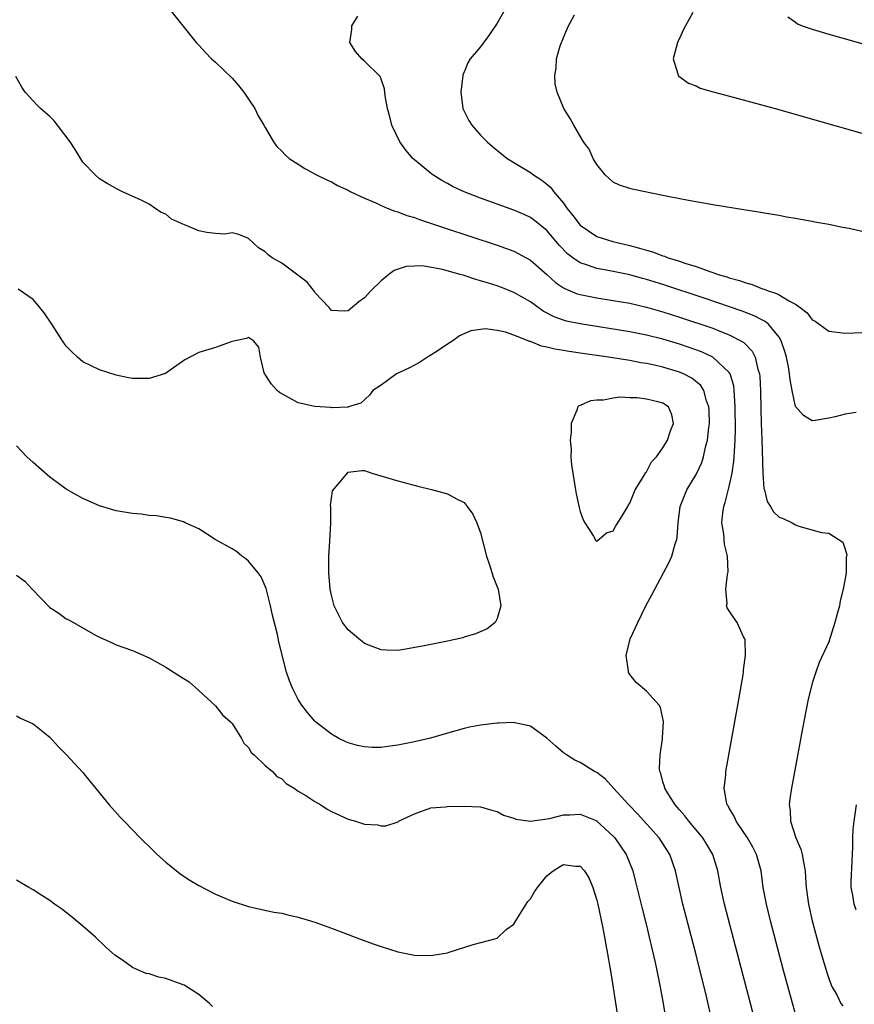
# Model space of a CAD drawing. Units: inches. Extents: x 2508000 to 2511000, y 1518000 to 1521000.
# Drawn here: x 2508139 to 2508240, y 1519257 to 1519376 of the extents above; entities that cross this region are included whole.
import ezdxf

# ---------------------------------------------------------------- set-up
doc = ezdxf.new("R2010")
doc.units = ezdxf.units.IN
doc.header["$MEASUREMENT"] = 0
doc.layers.add('LD25081518_2ft', color=254, linetype='Continuous')

msp = doc.modelspace()

# ---------------------------------------------------------------- linework, layer by layer
at = {"layer": 'LD25081518_2ft'}
for points, elevation in [([(2508157.45, 1519377), (2508160.68, 1519373), (2508161, 1519372.68), (2508161.79, 1519371.79), (2508162.54, 1519371), (2508163, 1519370.61), (2508165, 1519368.66), (2508165.79, 1519367.79), (2508166.41, 1519367), (2508167, 1519366.14), (2508167.75, 1519365), (2508168.14, 1519364.14), (2508168.85, 1519363), (2508169, 1519362.71), (2508169.99, 1519361), (2508170.42, 1519360.42), (2508171, 1519359.88), (2508171.41, 1519359.41), (2508171.89, 1519359), (2508173, 1519358.29), (2508173.79, 1519357.79), (2508175.21, 1519357), (2508176.42, 1519356.42), (2508177, 1519356.16), (2508177.74, 1519355.74), (2508179, 1519355.16), (2508179.26, 1519355), (2508181, 1519354.18), (2508182.36, 1519353.64), (2508183, 1519353.32), (2508183.73, 1519353), (2508184.63, 1519352.63), (2508185, 1519352.55), (2508186.11, 1519352.11), (2508187, 1519351.85), (2508187.62, 1519351.62), (2508190.62, 1519350.62), (2508197, 1519348.52), (2508199, 1519347.8), (2508199.53, 1519347.53), (2508201, 1519346.72), (2508203, 1519344.97), (2508204.03, 1519344.03), (2508205, 1519343.38), (2508205.24, 1519343.24), (2508206.66, 1519342.66), (2508207, 1519342.57), (2508209, 1519342.16), (2508211, 1519341.85), (2508213, 1519341.51), (2508215, 1519341.06), (2508217, 1519340.48), (2508219, 1519339.84), (2508223, 1519338.49), (2508223.86, 1519338.14), (2508225, 1519337.72), (2508226.39, 1519337), (2508226.77, 1519336.77), (2508227.75, 1519335.75), (2508228.12, 1519335), (2508228.45, 1519333.55), (2508228.65, 1519333), (2508228.69, 1519332.69), (2508228.77, 1519331), (2508228.79, 1519328.79), (2508228.84, 1519327), (2508228.93, 1519325.07), (2508229.03, 1519321), (2508229.17, 1519319.17), (2508229.25, 1519319), (2508229.58, 1519317.58), (2508229.99, 1519317), (2508230.35, 1519316.35), (2508231, 1519315.72), (2508231.52, 1519315.52), (2508232.59, 1519315), (2508233, 1519314.78), (2508233.38, 1519314.62), (2508236.14, 1519313.86), (2508237, 1519313.77), (2508238.7, 1519312.7), (2508239, 1519311.84), (2508239.17, 1519311.17), (2508239.14, 1519311), (2508239.11, 1519310.89), (2508239.1, 1519309), (2508239, 1519308.28), (2508238.76, 1519307), (2508238.4, 1519305.6), (2508238.3, 1519305), (2508238.02, 1519304.02), (2508237.75, 1519303), (2508237, 1519300.66), (2508235.84, 1519298.16), (2508235.43, 1519297), (2508235, 1519295.67), (2508234.48, 1519293.52), (2508233.82, 1519290.18), (2508232.51, 1519283), (2508232.31, 1519281.69), (2508232.23, 1519281), (2508232.34, 1519280.34), (2508232.38, 1519279), (2508233.05, 1519277), (2508233.63, 1519275.63), (2508233.8, 1519275), (2508233.94, 1519274.06), (2508234.15, 1519273), (2508234.21, 1519272.21), (2508234.27, 1519271), (2508234.55, 1519269), (2508235.02, 1519267), (2508235.86, 1519263.86), (2508236.77, 1519260.77), (2508237, 1519260.03), (2508237.28, 1519259.28), (2508237.42, 1519259), (2508237.96, 1519258.04), (2508238.48, 1519257), (2508238.72, 1519256.72)], 6836), ([(2508240.33, 1519328.33), (2508239, 1519328.12), (2508237.79, 1519327.79), (2508237, 1519327.63), (2508235.36, 1519327.36), (2508235, 1519327.33), (2508233.96, 1519327.96), (2508233, 1519329.05), (2508232.59, 1519331), (2508232.33, 1519332.33), (2508232.28, 1519333), (2508232.15, 1519333.85), (2508231.91, 1519335), (2508231.71, 1519335.71), (2508231.27, 1519337), (2508231, 1519337.44), (2508229.72, 1519339), (2508229.33, 1519339.33), (2508229, 1519339.48), (2508228.01, 1519340.01), (2508226.56, 1519340.56), (2508222.08, 1519342.08), (2508217, 1519343.77), (2508215, 1519344.4), (2508214.52, 1519344.52), (2508213, 1519344.93), (2508210.58, 1519345.42), (2508209, 1519345.7), (2508207.88, 1519346.11), (2508207, 1519346.39), (2508206.12, 1519347), (2508205.48, 1519347.48), (2508204.5, 1519348.5), (2508203, 1519350.28), (2508201.51, 1519351.51), (2508201, 1519351.88), (2508200.24, 1519352.24), (2508199, 1519352.76), (2508197, 1519353.46), (2508195, 1519354.18), (2508193, 1519354.96), (2508191.62, 1519355.62), (2508191, 1519355.97), (2508190.32, 1519356.32), (2508189.21, 1519357), (2508189.09, 1519357.09), (2508187, 1519358.84), (2508186.83, 1519359), (2508185.99, 1519359.99), (2508185.26, 1519361), (2508184.29, 1519363), (2508184.03, 1519364.03), (2508183.76, 1519365), (2508183.47, 1519366.53), (2508183.41, 1519367.41), (2508183, 1519368.56), (2508182.87, 1519368.87), (2508181, 1519370.73), (2508180.66, 1519371), (2508179.91, 1519371.91), (2508179.22, 1519373), (2508179.44, 1519374.56), (2508179.44, 1519375), (2508180.18, 1519376.18)], 6834), ([(2508197.96, 1519377), (2508197, 1519375.33), (2508196.06, 1519373.94), (2508195, 1519372.48), (2508193.75, 1519371), (2508193.46, 1519370.54), (2508193, 1519369.41), (2508192.87, 1519369.13), (2508192.84, 1519369), (2508192.59, 1519367), (2508192.87, 1519365), (2508193.57, 1519363.57), (2508193.93, 1519363), (2508195, 1519361.81), (2508195.79, 1519361), (2508196.44, 1519360.44), (2508197.53, 1519359.53), (2508198.21, 1519359), (2508198.69, 1519358.69), (2508199, 1519358.51), (2508201, 1519357.3), (2508201.39, 1519357), (2508202.37, 1519356.37), (2508203, 1519355.89), (2508203.47, 1519355.47), (2508203.8, 1519355), (2508205, 1519353.58), (2508205.41, 1519353), (2508206.12, 1519352.12), (2508207, 1519350.94), (2508209, 1519349.59), (2508210.95, 1519348.95), (2508213, 1519348.48), (2508214.18, 1519348.18), (2508215, 1519347.91), (2508215.72, 1519347.72), (2508217, 1519347.23), (2508217.19, 1519347.19), (2508217.64, 1519347), (2508219, 1519346.58), (2508219.65, 1519346.34), (2508221, 1519345.94), (2508222.66, 1519345.34), (2508223, 1519345.24), (2508223.67, 1519345), (2508224.7, 1519344.7), (2508225, 1519344.59), (2508226.25, 1519344.25), (2508227, 1519343.97), (2508227.77, 1519343.77), (2508229, 1519343.27), (2508229.22, 1519343.22), (2508229.69, 1519343), (2508230.69, 1519342.69), (2508231, 1519342.52), (2508232.25, 1519341.75), (2508233, 1519341.39), (2508233.57, 1519341), (2508234.38, 1519340.38), (2508235, 1519339.53), (2508235.35, 1519339.35), (2508237, 1519338.16), (2508239, 1519337.92), (2508240.07, 1519337.93), (2508241, 1519337.99)], 6832), ([(2508241, 1519350.19), (2508239.48, 1519350.52), (2508238.65, 1519350.65), (2508237, 1519351.02), (2508235.32, 1519351.32), (2508235, 1519351.39), (2508233.62, 1519351.62), (2508233, 1519351.75), (2508231.91, 1519351.91), (2508231, 1519352.1), (2508230.21, 1519352.21), (2508229, 1519352.44), (2508228.51, 1519352.51), (2508227, 1519352.77), (2508223, 1519353.39), (2508220.09, 1519353.91), (2508217.6, 1519354.4), (2508217, 1519354.54), (2508213.29, 1519355.29), (2508213, 1519355.37), (2508211.77, 1519355.77), (2508211, 1519356.13), (2508210.55, 1519356.55), (2508210.04, 1519357), (2508209, 1519358.25), (2508208.58, 1519359), (2508208.1, 1519360.1), (2508207.39, 1519361), (2508206.23, 1519363), (2508205.82, 1519363.82), (2508205.04, 1519365), (2508204.22, 1519367), (2508204.01, 1519368.01), (2508203.94, 1519369), (2508204.13, 1519369.87), (2508204.17, 1519371), (2508204.6, 1519372.6), (2508204.75, 1519373), (2508204.84, 1519373.16), (2508205, 1519373.57), (2508205.61, 1519375), (2508206.32, 1519376.32)], 6830), ([(2508220.62, 1519376.62), (2508219.7, 1519375), (2508219.46, 1519374.54), (2508219, 1519373.48), (2508218.82, 1519373.18), (2508218.74, 1519373), (2508218.22, 1519371), (2508218.8, 1519369.2), (2508218.84, 1519369), (2508218.91, 1519368.91), (2508220.06, 1519368.06), (2508221, 1519367.75), (2508221.49, 1519367.49), (2508223.05, 1519367.05), (2508225.65, 1519366.35), (2508230.53, 1519365), (2508244.93, 1519360.93)], 6828), ([(2508232.07, 1519376.07), (2508233, 1519375.43), (2508233.23, 1519375.23), (2508233.81, 1519375), (2508235, 1519374.58), (2508237, 1519373.99), (2508247, 1519371.18)], 6826), ([(2508233.17, 1519255.17), (2508231.56, 1519261), (2508229.99, 1519267), (2508229.49, 1519269), (2508229.1, 1519271), (2508228.83, 1519273), (2508228.3, 1519275), (2508227.86, 1519275.86), (2508227.19, 1519277), (2508225.82, 1519279), (2508225.6, 1519279.6), (2508225, 1519280.57), (2508224.86, 1519280.86), (2508224.75, 1519281), (2508224.66, 1519281.34), (2508224.4, 1519283), (2508224.57, 1519284.57), (2508224.6, 1519285), (2508226.04, 1519293), (2508226.69, 1519296.69), (2508226.73, 1519297), (2508226.72, 1519297.28), (2508226.96, 1519299), (2508226.92, 1519300.92), (2508226.89, 1519301), (2508226.73, 1519301.27), (2508225.96, 1519303), (2508225.56, 1519303.56), (2508225, 1519304.41), (2508224.75, 1519304.75), (2508224.68, 1519305), (2508224.74, 1519305.26), (2508224.58, 1519307), (2508224.79, 1519308.79), (2508224.88, 1519309.12), (2508224.8, 1519311), (2508224.44, 1519312.45), (2508224.33, 1519313.67), (2508224.12, 1519315), (2508224.24, 1519316.24), (2508224.34, 1519317), (2508224.52, 1519317.48), (2508225, 1519319.41), (2508225.33, 1519321), (2508225.55, 1519322.45), (2508225.6, 1519323), (2508225.62, 1519323.62), (2508225.73, 1519325), (2508225.76, 1519326.24), (2508225.73, 1519329), (2508225.62, 1519330.38), (2508225.6, 1519331), (2508225.54, 1519331.54), (2508225.09, 1519333), (2508225, 1519333.14), (2508223.02, 1519335.02), (2508221.64, 1519335.64), (2508220.17, 1519336.17), (2508219, 1519336.56), (2508217, 1519337.17), (2508215, 1519337.68), (2508213, 1519338.06), (2508207, 1519339.02), (2508205.37, 1519339.37), (2508205, 1519339.48), (2508203.88, 1519339.88), (2508202.56, 1519340.56), (2508201, 1519341.67), (2508199, 1519342.83), (2508197.44, 1519343.44), (2508197, 1519343.6), (2508195.93, 1519343.93), (2508195, 1519344.24), (2508194.4, 1519344.4), (2508193, 1519344.87), (2508192.89, 1519344.89), (2508192.54, 1519345), (2508190.41, 1519345.59), (2508187.98, 1519346.02), (2508187, 1519345.98), (2508186.03, 1519345.97), (2508184.55, 1519345.45), (2508183.93, 1519345), (2508183, 1519344.21), (2508181.75, 1519343), (2508181, 1519342.19), (2508180.31, 1519341.69), (2508179, 1519340.59), (2508178.55, 1519340.55), (2508177, 1519340.63), (2508176.85, 1519340.85), (2508176.73, 1519341), (2508175, 1519342.83), (2508174.94, 1519342.94), (2508174.08, 1519344.08), (2508171, 1519346.37), (2508169.84, 1519347), (2508169.36, 1519347.36), (2508169, 1519347.72), (2508168.21, 1519348.21), (2508167, 1519349.33), (2508165.81, 1519349.82), (2508165, 1519350.01), (2508164.14, 1519349.86), (2508163, 1519349.94), (2508161.94, 1519350.06), (2508161, 1519350.24), (2508159.28, 1519351), (2508159.07, 1519351.07), (2508159, 1519351.12), (2508157.68, 1519351.68), (2508157, 1519352.27), (2508156.46, 1519352.46), (2508155.67, 1519353), (2508155, 1519353.48), (2508154.04, 1519353.96), (2508151.69, 1519355), (2508151.23, 1519355.23), (2508149.95, 1519355.95), (2508149, 1519356.53), (2508148.48, 1519357), (2508147, 1519358.53), (2508146.06, 1519360.06), (2508145.46, 1519361), (2508143.94, 1519363), (2508143.52, 1519363.52), (2508143, 1519364.04), (2508141.89, 1519365), (2508141.45, 1519365.45), (2508141, 1519365.96), (2508140.04, 1519367), (2508139.62, 1519367.61), (2508138.9, 1519368.9)], 6838), ([(2508228.07, 1519255), (2508227.57, 1519257), (2508224.44, 1519269), (2508223.98, 1519271), (2508223.63, 1519273), (2508223.03, 1519275), (2508222.27, 1519276.27), (2508221.8, 1519277), (2508221.45, 1519277.45), (2508220.11, 1519279), (2508219.65, 1519279.65), (2508219, 1519280.37), (2508218.72, 1519280.72), (2508218.46, 1519281), (2508217.5, 1519282.5), (2508217.21, 1519283), (2508217.18, 1519283.18), (2508217, 1519283.77), (2508216.75, 1519284.75), (2508216.63, 1519285), (2508216.6, 1519285.4), (2508216.68, 1519287), (2508216.95, 1519288.95), (2508216.94, 1519289.06), (2508217.05, 1519291.05), (2508216.72, 1519292.72), (2508216.53, 1519293), (2508215, 1519294.7), (2508213.75, 1519295.75), (2508212.88, 1519296.88), (2508212.83, 1519297), (2508212.85, 1519297.15), (2508212.56, 1519299), (2508213.06, 1519301), (2508213.95, 1519303), (2508214.95, 1519305), (2508215.67, 1519306.33), (2508216.01, 1519307), (2508217.74, 1519310.26), (2508218.07, 1519311), (2508218.49, 1519312.49), (2508218.67, 1519313), (2508218.73, 1519313.27), (2508218.84, 1519315), (2508219.09, 1519317), (2508219.62, 1519318.38), (2508219.89, 1519319), (2508221, 1519320.86), (2508221.69, 1519322.31), (2508221.9, 1519323), (2508222.13, 1519324.13), (2508222.39, 1519325), (2508222.53, 1519326.53), (2508222.6, 1519327), (2508222.56, 1519328.56), (2508222.54, 1519329), (2508222.26, 1519329.74), (2508221.93, 1519331), (2508221.58, 1519331.58), (2508220.48, 1519332.48), (2508219.46, 1519333), (2508219, 1519333.2), (2508217, 1519333.8), (2508215.96, 1519334.04), (2508215, 1519334.24), (2508214.34, 1519334.34), (2508213, 1519334.59), (2508210.41, 1519335), (2508207, 1519335.5), (2508205.68, 1519335.68), (2508205, 1519335.81), (2508203.96, 1519335.96), (2508203, 1519336.23), (2508202.33, 1519336.33), (2508201, 1519336.9), (2508200.91, 1519336.91), (2508200.73, 1519337), (2508199, 1519337.67), (2508197.99, 1519338.01), (2508197, 1519338.21), (2508195.59, 1519338.41), (2508193.8, 1519338.2), (2508192.43, 1519337.57), (2508191.65, 1519337), (2508191, 1519336.56), (2508189.74, 1519335.74), (2508189, 1519335.24), (2508188.6, 1519335), (2508187.63, 1519334.37), (2508187, 1519334.06), (2508186.33, 1519333.67), (2508184.85, 1519333), (2508183, 1519331.62), (2508181.98, 1519331), (2508181.58, 1519330.42), (2508180.56, 1519329.44), (2508179.04, 1519329), (2508179, 1519328.98), (2508178.99, 1519328.99), (2508177, 1519328.88), (2508176.93, 1519328.93), (2508175, 1519329.04), (2508173, 1519329.5), (2508170.74, 1519330.74), (2508170.43, 1519331), (2508169.76, 1519331.76), (2508169, 1519332.93), (2508168.94, 1519333), (2508168.89, 1519333.11), (2508168.45, 1519335), (2508168.22, 1519336.22), (2508167.61, 1519337), (2508167, 1519337.37), (2508166.75, 1519337.25), (2508165.39, 1519337), (2508164.88, 1519336.88), (2508163, 1519336.16), (2508161, 1519335.59), (2508159.31, 1519334.69), (2508156.96, 1519333.04), (2508155, 1519332.45), (2508154.44, 1519332.44), (2508153, 1519332.44), (2508152.51, 1519332.51), (2508151, 1519332.84), (2508149, 1519333.47), (2508147, 1519334.45), (2508146.37, 1519335), (2508145.67, 1519335.67), (2508145, 1519336.35), (2508144.56, 1519337), (2508143.26, 1519339), (2508142.35, 1519340.35), (2508141.81, 1519341), (2508141.46, 1519341.46), (2508141, 1519341.96), (2508139.2, 1519343.2)], 6840), ([(2508222.9, 1519255), (2508222.3, 1519257.7), (2508221, 1519262.88), (2508219.41, 1519269), (2508218.94, 1519271), (2508218.52, 1519273), (2508217.83, 1519275), (2508216.53, 1519277), (2508213.91, 1519279.91), (2508212.87, 1519281), (2508211.03, 1519283), (2508210.07, 1519284.07), (2508209, 1519284.87), (2508208.74, 1519285), (2508207, 1519286.11), (2508206.38, 1519286.38), (2508205.34, 1519287), (2508205, 1519287.25), (2508204.06, 1519288.06), (2508203, 1519289.05), (2508201, 1519290.49), (2508199.11, 1519290.89), (2508199, 1519290.93), (2508197.16, 1519290.84), (2508197, 1519290.85), (2508195, 1519290.59), (2508193.66, 1519290.34), (2508193, 1519290.2), (2508191, 1519289.64), (2508188.95, 1519289.05), (2508187, 1519288.6), (2508185, 1519288.2), (2508184.05, 1519288.05), (2508183, 1519287.92), (2508181.92, 1519287.92), (2508181, 1519287.97), (2508180.16, 1519288.16), (2508179, 1519288.48), (2508178.64, 1519288.64), (2508177.89, 1519289), (2508177, 1519289.52), (2508175.09, 1519291), (2508175, 1519291.09), (2508174.12, 1519292.12), (2508173.44, 1519293), (2508173.26, 1519293.26), (2508173, 1519293.71), (2508172.33, 1519295), (2508171.95, 1519295.95), (2508171.59, 1519297), (2508170.64, 1519300.64), (2508170.47, 1519301.53), (2508169.87, 1519303.87), (2508169.65, 1519305), (2508169.11, 1519307.11), (2508168.5, 1519308.5), (2508168.16, 1519309), (2508167, 1519310.38), (2508166.68, 1519310.68), (2508166.19, 1519311), (2508165.54, 1519311.54), (2508165, 1519311.88), (2508162.95, 1519313), (2508161, 1519314.28), (2508159.34, 1519315), (2508159.13, 1519315.13), (2508157.59, 1519315.59), (2508157, 1519315.67), (2508155.87, 1519315.87), (2508155, 1519315.91), (2508154.05, 1519316.05), (2508153, 1519316.14), (2508151, 1519316.47), (2508149, 1519317.07), (2508147, 1519317.95), (2508145, 1519319.07), (2508143.9, 1519319.9), (2508143, 1519320.51), (2508141, 1519322.29), (2508140.24, 1519323), (2508139, 1519324.32)], 6842), ([(2508139, 1519308.7), (2508139.99, 1519307.99), (2508140.87, 1519307), (2508143, 1519304.79), (2508144.1, 1519304.1), (2508145, 1519303.42), (2508145.3, 1519303.3), (2508148.53, 1519301.47), (2508149, 1519301.22), (2508150.52, 1519300.52), (2508151, 1519300.29), (2508153, 1519299.6), (2508155, 1519298.74), (2508157, 1519297.59), (2508158.6, 1519296.6), (2508159.81, 1519295.81), (2508161, 1519294.78), (2508163, 1519292.92), (2508163.84, 1519291.84), (2508164.82, 1519291), (2508165, 1519290.81), (2508166.15, 1519289), (2508166.41, 1519288.41), (2508167, 1519287.89), (2508167.31, 1519287.31), (2508167.68, 1519287), (2508169, 1519285.75), (2508169.89, 1519285), (2508170.41, 1519284.41), (2508171, 1519284.13), (2508171.55, 1519283.55), (2508172.5, 1519283), (2508173, 1519282.65), (2508173.89, 1519282.11), (2508175, 1519281.37), (2508175.7, 1519281), (2508176.47, 1519280.47), (2508177, 1519280.18), (2508179, 1519279.25), (2508179.89, 1519279), (2508181, 1519278.65), (2508182.56, 1519278.56), (2508183, 1519278.46), (2508183.55, 1519278.45), (2508185.05, 1519278.95), (2508185.1, 1519279), (2508187, 1519279.9), (2508189, 1519280.62), (2508190.76, 1519280.76), (2508191, 1519280.79), (2508193, 1519280.83), (2508195, 1519280.75), (2508196.36, 1519280.36), (2508197, 1519280.19), (2508197.74, 1519279.74), (2508199, 1519279.37), (2508199.24, 1519279.24), (2508201.02, 1519279.02), (2508203.32, 1519279.32), (2508205, 1519279.78), (2508205.76, 1519279.76), (2508207, 1519279.86), (2508209, 1519279.05), (2508209.03, 1519279.03), (2508211, 1519277.22), (2508211.2, 1519277), (2508212.56, 1519275), (2508213.37, 1519273), (2508213.7, 1519271.7), (2508214.48, 1519268.48), (2508215, 1519266.43), (2508215.35, 1519265), (2508216.06, 1519261.94), (2508216.25, 1519261), (2508216.37, 1519260.37), (2508216.65, 1519259), (2508217.02, 1519257), (2508217.66, 1519253)], 6844), ([(2508139, 1519291.71), (2508139.46, 1519291.46), (2508141, 1519290.74), (2508143, 1519289.16), (2508144.04, 1519288.04), (2508145, 1519287.06), (2508147, 1519284.87), (2508147.83, 1519283.83), (2508150.19, 1519281), (2508151.51, 1519279.51), (2508151.99, 1519279), (2508153.92, 1519277), (2508155.47, 1519275.47), (2508155.96, 1519275), (2508157, 1519274.06), (2508158.7, 1519272.7), (2508159, 1519272.49), (2508159.9, 1519271.9), (2508161, 1519271.23), (2508163, 1519270.19), (2508165, 1519269.34), (2508167, 1519268.71), (2508170.05, 1519268.05), (2508171, 1519267.9), (2508171.72, 1519267.72), (2508173, 1519267.44), (2508174.47, 1519267), (2508175, 1519266.84), (2508177, 1519266.12), (2508180.7, 1519264.7), (2508182.17, 1519264.17), (2508183, 1519263.88), (2508185, 1519263.26), (2508187, 1519262.86), (2508189, 1519262.81), (2508190.23, 1519263), (2508191, 1519263.14), (2508191.22, 1519263.22), (2508194.11, 1519264.11), (2508196.86, 1519264.86), (2508197, 1519264.91), (2508198.06, 1519265.94), (2508199, 1519266.58), (2508199.24, 1519267), (2508199.69, 1519267.69), (2508200.7, 1519269.3), (2508201, 1519269.64), (2508201.51, 1519270.49), (2508201.86, 1519271), (2508203, 1519272.43), (2508203.74, 1519273), (2508204.51, 1519273.49), (2508205, 1519273.78), (2508206.43, 1519273.57), (2508207, 1519273.59), (2508207.53, 1519273), (2508208.09, 1519272.09), (2508208.52, 1519271), (2508209, 1519269.48), (2508209.12, 1519269), (2508209.71, 1519266.29), (2508209.95, 1519265), (2508210.1, 1519264.1), (2508210.32, 1519263), (2508210.6, 1519261.4), (2508210.7, 1519260.7), (2508211, 1519258.92), (2508211.51, 1519255.51)], 6846), ([(2508240.33, 1519268.33), (2508240.08, 1519269), (2508239.9, 1519270.1), (2508239.69, 1519271), (2508239.7, 1519271.7), (2508239.81, 1519274.19), (2508239.88, 1519275), (2508239.92, 1519275.92), (2508239.91, 1519277), (2508239.96, 1519278.04), (2508240.05, 1519279), (2508240.36, 1519281)], 6834), ([(2508162.63, 1519256.63), (2508162.27, 1519257), (2508161, 1519258.09), (2508159.22, 1519259.22), (2508159, 1519259.32), (2508157, 1519260.03), (2508156.18, 1519260.18), (2508155, 1519260.58), (2508154.64, 1519260.64), (2508153.78, 1519261), (2508153, 1519261.37), (2508151.78, 1519262.22), (2508150.84, 1519262.84), (2508149.79, 1519263.79), (2508148.51, 1519265), (2508147, 1519266.36), (2508145.56, 1519267.56), (2508145, 1519267.99), (2508144.42, 1519268.42), (2508143.56, 1519269), (2508143, 1519269.42), (2508142.05, 1519270.05), (2508141, 1519270.71), (2508140.47, 1519271), (2508139, 1519271.89)], 6848)]:
    msp.add_lwpolyline(points, dxfattribs=dict(at, elevation=elevation))
for points, elevation in [([(2508211.33, 1519314.67), (2508211.55, 1519315), (2508212.39, 1519316.39), (2508212.74, 1519317), (2508212.82, 1519317.18), (2508213, 1519317.39), (2508213.65, 1519319), (2508214.73, 1519320.73), (2508214.86, 1519321), (2508214.9, 1519321.1), (2508215, 1519321.18), (2508215.63, 1519322.37), (2508216.2, 1519323), (2508217, 1519324.06), (2508217.56, 1519325), (2508217.89, 1519326.11), (2508218.28, 1519327), (2508218.05, 1519328.05), (2508217.66, 1519329), (2508217, 1519329.45), (2508216.37, 1519329.63), (2508215, 1519329.94), (2508213.9, 1519330.1), (2508213, 1519330.09), (2508211.81, 1519330.19), (2508211, 1519330.08), (2508209.83, 1519329.83), (2508209, 1519329.83), (2508208.24, 1519329.76), (2508207, 1519329.18), (2508206.86, 1519329.14), (2508206.71, 1519329), (2508206.62, 1519328.62), (2508205.92, 1519327), (2508205.94, 1519325.94), (2508205.79, 1519325), (2508205.92, 1519323.92), (2508205.9, 1519323), (2508205.98, 1519322.02), (2508206.13, 1519321), (2508206.25, 1519320.25), (2508206.43, 1519319), (2508206.52, 1519318.52), (2508206.87, 1519316.87), (2508207, 1519316.4), (2508207.36, 1519315.36), (2508207.57, 1519315), (2508208.61, 1519313.39), (2508208.89, 1519312.89), (2508209, 1519312.8), (2508210.17, 1519313.83), (2508211, 1519314.04)], 6842), ([(2508193, 1519301.2), (2508192.85, 1519301.15), (2508191, 1519300.73), (2508189, 1519300.35), (2508188.17, 1519300.17), (2508185.72, 1519299.72), (2508185, 1519299.63), (2508183.65, 1519299.65), (2508183, 1519299.7), (2508182.05, 1519300.05), (2508181, 1519300.47), (2508180.69, 1519300.69), (2508180.32, 1519301), (2508179, 1519302.11), (2508178.35, 1519303), (2508177.89, 1519303.89), (2508177.34, 1519305), (2508177, 1519306.29), (2508176.85, 1519307), (2508176.67, 1519309), (2508176.67, 1519309.33), (2508176.68, 1519311), (2508176.82, 1519312.82), (2508176.91, 1519315), (2508176.91, 1519316.91), (2508176.88, 1519317.12), (2508177.13, 1519318.87), (2508178.45, 1519320.45), (2508179, 1519321.14), (2508180.67, 1519321.33), (2508181, 1519321.34), (2508181.85, 1519321), (2508185, 1519320.07), (2508187.44, 1519319.44), (2508189.05, 1519319.05), (2508191, 1519318.53), (2508192.07, 1519317.93), (2508193, 1519317.47), (2508193.37, 1519317), (2508194.06, 1519316.06), (2508194.52, 1519315), (2508195, 1519313.81), (2508195.71, 1519311), (2508196.07, 1519309.93), (2508196.49, 1519308.49), (2508197, 1519307.28), (2508197.1, 1519307), (2508197.42, 1519305), (2508197, 1519303.48), (2508196.76, 1519303), (2508195.78, 1519302.22), (2508194.39, 1519301.61)], 6840)]:
    msp.add_lwpolyline(points, close=True, dxfattribs=dict(at, elevation=elevation))

doc.saveas('drawing.dxf')
